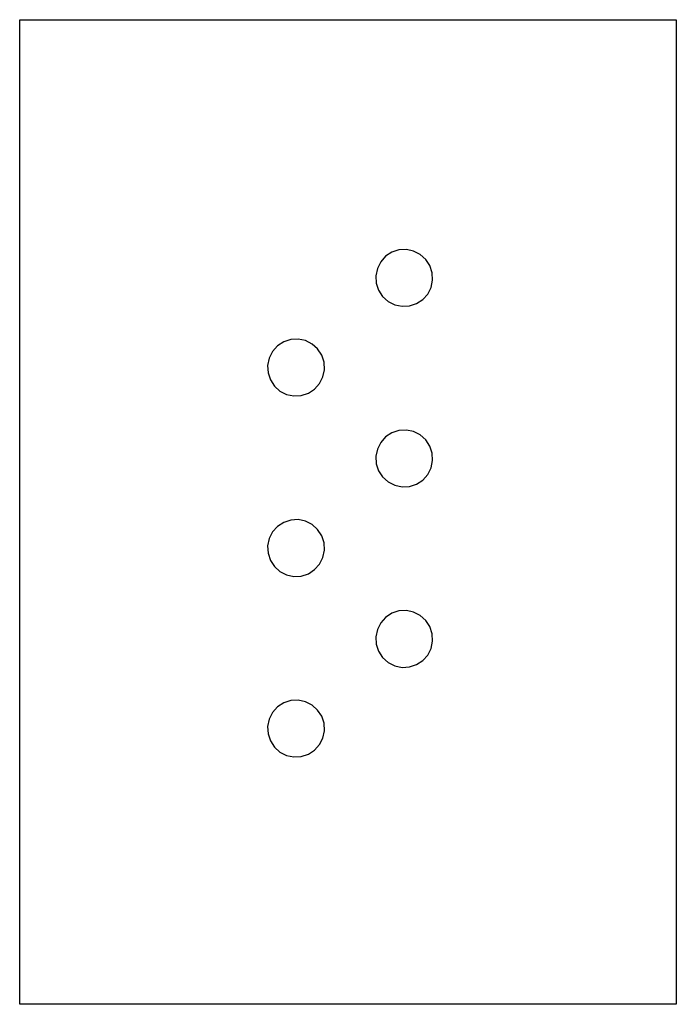
# Model space of a CAD drawing. Extents: x -200 to 200, y -300 to 300.
import ezdxf

# ---------------------------------------------------------------- set-up
doc = ezdxf.new("R2010")
doc.units = 0
doc.layers.get('0').update_dxf_attribs({"linetype": 'CONTINUOUS'})

msp = doc.modelspace()

# ---------------------------------------------------------------- linework, layer by layer
for p, q in [((-200, -300), (-200, 300)), ((-200, 300), (200, 300)), ((200, 300), (200, -300)), ((26.74, 158.29), (22.94, 155.81)), ((31.04, 159.7), (26.74, 158.29)), ((35.57, 159.95), (31.04, 159.7)), ((40, 159.02), (35.57, 159.95)), ((44.05, 156.97), (40, 159.02)), ((47.42, 153.95), (44.05, 156.97)), ((19.92, 152.44), (17.87, 148.39)), ((22.94, 155.81), (19.92, 152.44)), ((49.9, 150.15), (47.42, 153.95)), ((51.31, 145.84), (49.9, 150.15)), ((17.87, 148.39), (16.94, 143.96)), ((51.56, 141.32), (51.31, 145.84)), ((16.94, 143.96), (17.19, 139.43)), ((17.19, 139.43), (18.6, 135.13)), ((50.63, 136.88), (51.56, 141.32)), ((18.6, 135.13), (21.08, 131.33)), ((45.56, 129.47), (48.58, 132.84)), ((48.58, 132.84), (50.63, 136.88)), ((21.08, 131.33), (24.45, 128.31)), ((24.45, 128.31), (28.49, 126.26)), ((28.49, 126.26), (32.93, 125.33)), ((37.45, 125.58), (41.76, 126.99)), ((41.76, 126.99), (45.56, 129.47)), ((32.93, 125.33), (37.45, 125.58)), ((-39.17, 103.68), (-42.97, 101.2)), ((-34.87, 105.09), (-39.17, 103.68)), ((-30.34, 105.34), (-34.87, 105.09)), ((-25.91, 104.41), (-30.34, 105.34)), ((-21.86, 102.36), (-25.91, 104.41)), ((-18.49, 99.34), (-21.86, 102.36)), ((-45.99, 97.83), (-48.04, 93.78)), ((-42.97, 101.2), (-45.99, 97.83)), ((-16.01, 95.54), (-18.49, 99.34)), ((-48.04, 93.78), (-48.97, 89.35)), ((-14.6, 91.23), (-16.01, 95.54)), ((-14.35, 86.71), (-14.6, 91.23)), ((-48.97, 89.35), (-48.72, 84.82)), ((-48.72, 84.82), (-47.31, 80.52)), ((-15.28, 82.27), (-14.35, 86.71)), ((-47.31, 80.52), (-44.83, 76.72)), ((-20.35, 74.86), (-17.33, 78.23)), ((-17.33, 78.23), (-15.28, 82.27)), ((-44.83, 76.72), (-41.46, 73.7)), ((-41.46, 73.7), (-37.42, 71.65)), ((-28.46, 70.97), (-24.15, 72.38)), ((-24.15, 72.38), (-20.35, 74.86)), ((-37.42, 71.65), (-32.98, 70.72)), ((-32.98, 70.72), (-28.46, 70.97)), ((26.74, 48.29), (22.94, 45.81)), ((31.04, 49.7), (26.74, 48.29)), ((35.57, 49.95), (31.04, 49.7)), ((40, 49.02), (35.57, 49.95)), ((44.05, 46.97), (40, 49.02)), ((19.92, 42.44), (17.87, 38.39)), ((22.94, 45.81), (19.92, 42.44)), ((47.42, 43.95), (44.05, 46.97)), ((49.9, 40.15), (47.42, 43.95)), ((17.87, 38.39), (16.94, 33.96)), ((51.31, 35.84), (49.9, 40.15)), ((16.94, 33.96), (17.19, 29.43)), ((50.63, 26.88), (51.56, 31.32)), ((51.56, 31.32), (51.31, 35.84)), ((17.19, 29.43), (18.6, 25.13)), ((18.6, 25.13), (21.08, 21.33)), ((48.58, 22.84), (50.63, 26.88)), ((21.08, 21.33), (24.45, 18.31)), ((24.45, 18.31), (28.49, 16.26)), ((41.76, 16.99), (45.56, 19.47)), ((45.56, 19.47), (48.58, 22.84)), ((28.49, 16.26), (32.93, 15.33)), ((32.93, 15.33), (37.45, 15.58)), ((37.45, 15.58), (41.76, 16.99)), ((-34.87, -4.91), (-39.17, -6.32)), ((-30.34, -4.66), (-34.87, -4.91)), ((-25.91, -5.59), (-30.34, -4.66)), ((-21.86, -7.64), (-25.91, -5.59)), ((-42.97, -8.8), (-45.99, -12.17)), ((-39.17, -6.32), (-42.97, -8.8)), ((-18.49, -10.66), (-21.86, -7.64)), ((-16.01, -14.46), (-18.49, -10.66)), ((-48.04, -16.22), (-48.97, -20.65)), ((-45.99, -12.17), (-48.04, -16.22)), ((-14.6, -18.77), (-16.01, -14.46)), ((-48.97, -20.65), (-48.72, -25.18)), ((-15.28, -27.73), (-14.35, -23.29)), ((-14.35, -23.29), (-14.6, -18.77)), ((-48.72, -25.18), (-47.31, -29.48)), ((-47.31, -29.48), (-44.83, -33.28)), ((-17.33, -31.77), (-15.28, -27.73)), ((-44.83, -33.28), (-41.46, -36.3)), ((-24.15, -37.62), (-20.35, -35.14)), ((-20.35, -35.14), (-17.33, -31.77)), ((-41.46, -36.3), (-37.42, -38.35)), ((-37.42, -38.35), (-32.98, -39.28)), ((-32.98, -39.28), (-28.46, -39.03)), ((-28.46, -39.03), (-24.15, -37.62)), ((22.94, -64.19), (19.92, -67.56)), ((26.74, -61.71), (22.94, -64.19)), ((31.04, -60.3), (26.74, -61.71)), ((35.57, -60.05), (31.04, -60.3)), ((40, -60.98), (35.57, -60.05)), ((44.05, -63.03), (40, -60.98)), ((47.42, -66.05), (44.05, -63.03)), ((17.87, -71.61), (16.94, -76.04)), ((19.92, -67.56), (17.87, -71.61)), ((49.9, -69.85), (47.42, -66.05)), ((51.31, -74.16), (49.9, -69.85)), ((16.94, -76.04), (17.19, -80.57)), ((51.56, -78.68), (51.31, -74.16)), ((17.19, -80.57), (18.6, -84.87)), ((48.58, -87.16), (50.63, -83.12)), ((50.63, -83.12), (51.56, -78.68)), ((18.6, -84.87), (21.08, -88.67)), ((21.08, -88.67), (24.45, -91.69)), ((45.56, -90.53), (48.58, -87.16)), ((24.45, -91.69), (28.49, -93.74)), ((28.49, -93.74), (32.93, -94.67)), ((32.93, -94.67), (37.45, -94.42)), ((37.45, -94.42), (41.76, -93.01)), ((41.76, -93.01), (45.56, -90.53)), ((-42.97, -118.8), (-45.99, -122.17)), ((-39.17, -116.32), (-42.97, -118.8)), ((-34.87, -114.91), (-39.17, -116.32)), ((-30.34, -114.66), (-34.87, -114.91)), ((-25.91, -115.59), (-30.34, -114.66)), ((-21.86, -117.64), (-25.91, -115.59)), ((-18.49, -120.66), (-21.86, -117.64)), ((-45.99, -122.17), (-48.04, -126.22)), ((-16.01, -124.46), (-18.49, -120.66)), ((-14.6, -128.77), (-16.01, -124.46)), ((-48.04, -126.22), (-48.97, -130.65)), ((-48.97, -130.65), (-48.72, -135.18)), ((-14.35, -133.29), (-14.6, -128.77)), ((-48.72, -135.18), (-47.31, -139.48)), ((-17.33, -141.77), (-15.28, -137.73)), ((-15.28, -137.73), (-14.35, -133.29)), ((-47.31, -139.48), (-44.83, -143.28)), ((-44.83, -143.28), (-41.46, -146.3)), ((-20.35, -145.14), (-17.33, -141.77)), ((-41.46, -146.3), (-37.42, -148.35)), ((-37.42, -148.35), (-32.98, -149.28)), ((-32.98, -149.28), (-28.46, -149.03)), ((-28.46, -149.03), (-24.15, -147.62)), ((-24.15, -147.62), (-20.35, -145.14)), ((200, -300), (-200, -300))]:
    msp.add_line(p, q)

doc.saveas('drawing.dxf')
